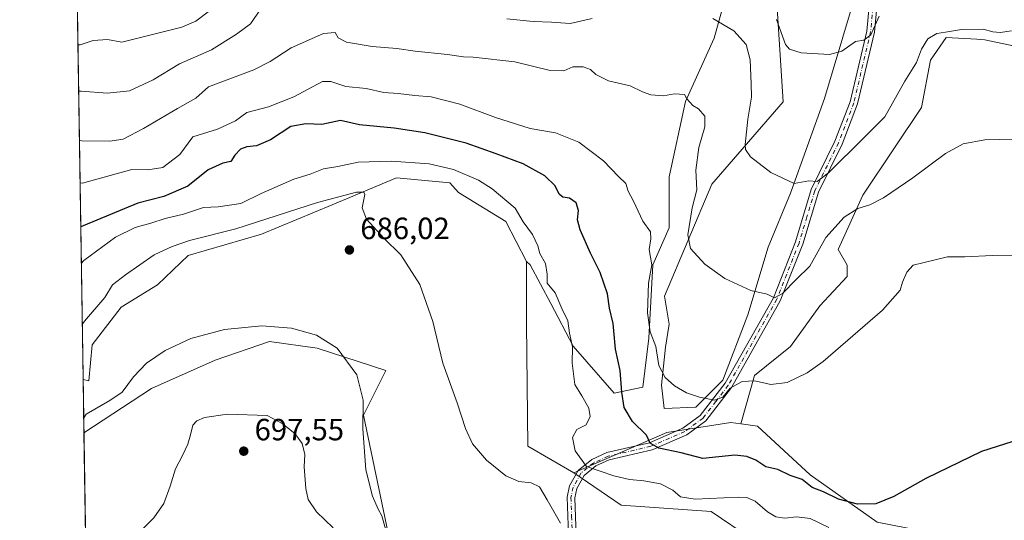
# Model space of a CAD drawing. Units: metres. Extents: x 607412 to 610869, y 4731580 to 4733948.
# Drawn here: x 607412 to 607733, y 4732519 to 4732682 of the extents above; entities that cross this region are included whole.
import ezdxf

# ---------------------------------------------------------------- set-up
doc = ezdxf.new("R2010")
doc.units = ezdxf.units.M
doc.header["$MEASUREMENT"] = 0
doc.linetypes.add('DGN Style 4', pattern=[2.6384748266838614, 1.318413404963828, -0.6592067024819142, 0.001648016756204785, -0.6592067024819142])
for name, color, linetype, lineweight in [('Arbolado forestal CxS', 92, 'Continuous', 0), ('Comarca CxS', 21, 'Continuous', 0), ('Comunidad Autónoma CxS', 142, 'Continuous', 0), ('Cultivos herbáceos CxS', 92, 'Continuous', 0), ('Curva de nivel maestra', 30, 'Continuous', 30), ('Curva de nivel normal', 30, 'Continuous', 0), ('Entidad de ámbito territorial CxS', 92, 'Continuous', 0), ('Huerta CxS', 92, 'Continuous', 0), ('Matorral CxS', 135, 'Continuous', 0), ('Municipio CxS', 4, 'Continuous', 0), ('Pastizal CxS', 92, 'Continuous', 0), ('Pista no pavimentada Cxs', 111, 'Continuous', 0), ('Pista no pavimentada eje', 91, 'DGN Style 4', 0), ('Provincia CxS', 1, 'Continuous', 0), ('Punto de cota en terreno', 7, 'Continuous', 0), ('Rótulo de punto de cota en terreno', 7, 'Continuous', 0)]:
    doc.layers.add(name, color=color, linetype=linetype, lineweight=lineweight)
doc.styles.add('Style-Arial', font='txt')

# ---------------------------------------------------------------- blocks, each defined once
blk = doc.blocks.new('*U14')
at = {"layer": 'Cultivos herbáceos CxS', "color": 92, "linetype": 'Continuous', "lineweight": 0}
for points in [[(607736.9636000004, 4732497.257900001, 679.5473000000056), (607722.0767000001, 4732512.151900001, 678.4572000000044), (607691.5683000004, 4732518.0363, 677.3709999999992), (607669.7030999997, 4732533.545700001, 674.1010999999999), (607652.6076999997, 4732549.388900001, 671.0192999999999), (607648.0721000005, 4732550.036699999, 670.9057999999932), (607647.1529000001, 4732550.168299999, 670.879700000005), (607651.6347000003, 4732565.8529, 668.9219000000012), (607663.3924000004, 4732575.404899999, 668.7700999999943), (607672.9457, 4732588.631899999, 667.9544000000024), (607681.7638999998, 4732598.1851, 667.7363999999943), (607681.7641000003, 4732601.8599, 666.5152999999991), (607678.8246999999, 4732607.003900001, 665.5513999999966), (607686.9071000004, 4732624.639699999, 664.0157000000036), (607697.1964999996, 4732640.0713, 662.5124999999971), (607706.0153000001, 4732653.2993, 661.7626000000018), (607708.9540999997, 4732668.730900001, 660.5148000000045), (607714.0988999996, 4732676.079700001, 659.8414000000049), (607723.9868000001, 4732675.497300001, 660.7981), (607726.5911999998, 4732675.343699999, 660.7103000000062), (607740.5532000001, 4732672.404300001, 661.1751999999979)], [(607683.2355000004, 4732685.631899999, 653.4293000000034), (607674.4167, 4732656.238299999, 656.3720999999932), (607663.3935000002, 4732625.3749, 660.2764000000025), (607656.0447000006, 4732607.7393, 662.8754999999946), (607649.4313000003, 4732585.693299999, 665.8617999999988), (607641.3469000002, 4732564.383500001, 668.8184000000037), (607632.5285, 4732555.564900001, 670.5084999999963), (607622.2156999996, 4732555.168299999, 671.2859000000026), (607621.3661000002, 4732562.737299999, 670.5393999999942), (607622.6070999998, 4732575.149300001, 669.4351000000024), (607623.8488999996, 4732582.596100001, 668.2262999999948), (607622.3284999998, 4732591.8101, 667.8950999999943), (607637.6738, 4732628.3147, 663.7223999999987), (607660.9271, 4732655.143100001, 657.0708000000013), (607657.6085000001, 4732707.6667, 651.1092000000062)]]:
    blk.add_polyline3d(points, dxfattribs=at)
blk = doc.blocks.new('5PATER')
at = {"layer": 'Huerta CxS', "linetype": 'Continuous', "lineweight": 0}
h = blk.add_hatch(color=51, dxfattribs=at)
edge = h.paths.add_edge_path()
edge.add_ellipse((0, 0), major_axis=(-0.1095731443231308, -0.1110710700762829), ratio=0.9994222409660322, start_angle=0, end_angle=360)

msp = doc.modelspace()

# ---------------------------------------------------------------- linework, layer by layer
at = {"layer": 'Arbolado forestal CxS', "color": 92, "linetype": 'Continuous', "lineweight": 0, "extrusion": (-0.004370647435690786, 0.2811661411585391, 0.9596491538614565), "elevation": 1328641.881596812, "flags": 128}
msp.add_lwpolyline([(-680917.0646238575, -4531799.346554135), (-680917.0646238574, -4531928.485906482)], dxfattribs=at)
at = {"layer": 'Arbolado forestal CxS', "color": 92, "linetype": 'Continuous', "lineweight": 0}
for points in [[(607577.3728999998, 4732603.1077, 682.1910000000062), (607578.6073000003, 4732602.0251, 681.8907999999938), (607585.2613000004, 4732589.3827, 681.0681000000042), (607592.5799000004, 4732575.4091, 680.1272000000026), (607605.8875000002, 4732560.104900001, 676.648000000001), (607615.2028999999, 4732562.1009, 672.6342000000004), (607617.1990999999, 4732578.070699999, 671.1324000000022), (607618.5311000004, 4732602.024499999, 670.0237000000052), (607623.8542999999, 4732614.001700001, 668.3034999999945), (607623.8547, 4732630.636700001, 668.1089000000065), (607629.1781000001, 4732655.256100001, 664.6834999999992), (607638.4943000004, 4732675.8837, 661.0776000000042), (607645.1482999995, 4732699.8375, 655.8825999999972), (607629.8444999997, 4732718.468900001, 648.0285000000003), (607621.7449000003, 4732725.524300001, 644.2142000000022)], [(607645.1482999995, 4732699.8375, 655.8825999999972), (607638.4943000004, 4732675.8837, 661.0776000000042), (607629.1781000001, 4732655.256100001, 664.6834999999992), (607623.8547, 4732630.636700001, 668.1089000000065), (607623.8542999999, 4732614.001700001, 668.3034999999945), (607618.5311000004, 4732602.024499999, 670.0237000000052), (607617.1990999999, 4732578.070699999, 671.1324000000022), (607615.2028999999, 4732562.1009, 672.6342000000004), (607605.8875000002, 4732560.104900001, 676.648000000001), (607592.5799000004, 4732575.4091, 680.1272000000026), (607585.2613000004, 4732589.3827, 681.0681000000042), (607578.6073000003, 4732602.0251, 681.8907999999938), (607577.3728999998, 4732603.1077, 682.1910000000062), (607570.6316999998, 4732616.150699999, 681.7353000000003), (607555.2506999997, 4732625.5383, 682.2498999999953), (607552.4480999997, 4732628.737299999, 681.582899999994), (607535.0418999996, 4732630.3015, 681.7571000000025), (607514.0658999998, 4732621.555500001, 684.654999999999), (607491.0695000002, 4732611.967300001, 685.5562000000064), (607467.2018999998, 4732604.974300001, 685.6361999999936), (607467.2043000003, 4732604.970899999, 685.6374999999971), (607457.1403000001, 4732595.4671, 686.7100999999967), (607445.3997, 4732588.199300001, 686.2361999999994), (607435.8951000003, 4732575.899700001, 686.354800000001), (607434.7773000002, 4732564.159299999, 688.100099999996), (607432.9617, 4732564.562700001, 687.585699999996), (607431.0355000002, 4732688.476199999, 651.2716999999975)], [(607432.9617, 4732564.562700001, 687.585699999996), (607434.7773000002, 4732564.159299999, 688.100099999996), (607435.8951000003, 4732575.899700001, 686.354800000001), (607445.3997, 4732588.199300001, 686.2361999999994), (607457.1403000001, 4732595.4671, 686.7100999999967), (607467.2043000003, 4732604.970899999, 685.6374999999971), (607467.2018999998, 4732604.974300001, 685.6361999999936), (607491.0695000002, 4732611.967300001, 685.5562000000064), (607514.0658999998, 4732621.555500001, 684.654999999999), (607535.0418999996, 4732630.3015, 681.7571000000025), (607552.4480999997, 4732628.737299999, 681.582899999994), (607555.2506999997, 4732625.5383, 682.2498999999953), (607570.6316999998, 4732616.150699999, 681.7353000000003), (607577.3728999998, 4732603.1077, 682.1910000000062)], [(607647.1529000001, 4732550.168299999, 670.879700000005), (607648.0721000005, 4732550.036699999, 670.9057999999932), (607652.6076999997, 4732549.388900001, 671.0192999999999), (607669.7030999997, 4732533.545700001, 674.1010999999999), (607691.5683000004, 4732518.0363, 677.3709999999992), (607722.0767000001, 4732512.151900001, 678.4572000000044), (607736.9636000004, 4732497.257900001, 679.5473000000056), (607768.0557000004, 4732503.4485, 681.1803999999975), (607808.6508999999, 4732530.615300001, 680.5185000000056), (607801.3305000003, 4732563.7073, 674.6172999999981), (607812.4205, 4732563.894500001, 674.4002000000038), (607821.1863000002, 4732564.042099999, 673.097099999999), (607826.0988999996, 4732564.125299999, 672.2139000000025), (607838.3174999999, 4732556.3917, 673.863599999997), (607848.5784999998, 4732549.8969, 673.8534999999974), (607859.4073000001, 4732545.094500001, 672.2149999999965), (607863.0727000004, 4732515.7577, 676.5025000000023), (607850.8557000002, 4732468.0875, 683.9382999999943), (607839.8614999996, 4732427.751499999, 691.8009000000021), (607830.0903000003, 4732402.082699999, 695.7531000000017), (607818.8152999999, 4732358.870100001, 701.7648999999948), (607798.9873000003, 4732352.036900001, 704.6487999999954), (607758.0487000003, 4732332.1775, 707.5525999999954)], [(607650.5944999997, 4732512.697699999, 683.366399999999), (607637.5083, 4732521.5711, 681.2526000000071), (607608.2493000003, 4732523.6185, 682.9738000000071), (607592.8214999996, 4732534.1545, 681.0743999999977), (607623.0899, 4732547.366699999, 673.5), (607643.9237000003, 4732550.6303, 670.796199999997), (607647.1529000001, 4732550.168299999, 670.879700000005), (607648.0721000005, 4732550.036699999, 670.9057999999932), (607652.6076999997, 4732549.388900001, 671.0192999999999), (607669.7030999997, 4732533.545700001, 674.1010999999999), (607691.5683000004, 4732518.0363, 677.3709999999992)], [(607647.1529000001, 4732550.168299999, 670.879700000005), (607643.9237000003, 4732550.6303, 670.796199999997), (607623.0899, 4732547.366699999, 673.5), (607592.8214999996, 4732534.1545, 681.0743999999977)], [(607592.8214999996, 4732534.1545, 681.0743999999977), (607608.2493000003, 4732523.6185, 682.9738000000071), (607637.5083, 4732521.5711, 681.2526000000071), (607650.5944999997, 4732512.697699999, 683.366399999999), (607656.1649000002, 4732448.429300001, 690.4504000000015), (607621.5925000003, 4732445.128900001, 689.8649000000005), (607601.9358999999, 4732455.138499999, 689.2002000000066), (607587.4003, 4732462.4067, 689.1168000000034), (607573.9830999998, 4732484.210700001, 689.5715999999958), (607569.5107000005, 4732489.8015, 690.4204000000027), (607559.3409000002, 4732485.9595, 691.5515000000014), (607539.7714999998, 4732478.644300001, 694.1031999999977)]]:
    msp.add_polyline3d(points, dxfattribs=at)
at = {"layer": 'Comarca CxS', "color": 21, "linetype": 'Continuous', "lineweight": 0, "flags": 128}
msp.add_lwpolyline([(607507.4527285129, 4731581.335652239), (607448.2600008117, 4731580.399982654), (607412.3000008141, 4733893.759982632), (609031.6587109687, 4733919.356522916), (609324.4845746651, 4733923.985101482), (610822.2700008384, 4733947.65998263), (610834.829159178, 4733164.543989219), (610859.3700008381, 4731634.319982654), (609701.397821488, 4731616.015718086), (608262.965610261, 4731593.278173758)], close=True, dxfattribs=at)
at = {"layer": 'Comunidad Autónoma CxS', "color": 142, "linetype": 'Continuous', "lineweight": 0, "flags": 128}
msp.add_lwpolyline([(607507.4527285129, 4731581.335652239), (607448.2600008117, 4731580.399982654), (607412.3000008141, 4733893.759982632), (609031.6587109687, 4733919.356522916), (609324.4845746651, 4733923.985101482), (610822.2700008384, 4733947.65998263), (610834.829159178, 4733164.543989219), (610859.3700008381, 4731634.319982654), (609701.397821488, 4731616.015718086), (608262.965610261, 4731593.278173758)], close=True, dxfattribs=at)
at = {"layer": 'Cultivos herbáceos CxS', "color": 92, "linetype": 'Continuous', "lineweight": 0, "extrusion": (-0.002304613955720529, 0.1482677609307085, 0.9889445686301681), "elevation": 700966.8368343307, "flags": 128}
msp.add_lwpolyline([(-680911.7759752532, -4670223.013778412), (-680911.7759752532, -4670240.600103411)], dxfattribs=at)
at = {"layer": 'Cultivos herbáceos CxS', "color": 92, "linetype": 'Continuous', "lineweight": 0}
for points in [[(607657.6085000001, 4732707.6667, 651.1092000000062), (607660.9271, 4732655.143100001, 657.0708000000013), (607637.6738, 4732628.3147, 663.7223999999987), (607622.3284999998, 4732591.8101, 667.8950999999943), (607623.8488999996, 4732582.596100001, 668.2262999999948), (607622.6070999998, 4732575.149300001, 669.4351000000024), (607621.3661000002, 4732562.737299999, 670.5393999999942), (607622.2156999996, 4732555.168299999, 671.2859000000026), (607632.5285, 4732555.564900001, 670.5084999999963), (607641.3469000002, 4732564.383500001, 668.8184000000037), (607649.4313000003, 4732585.693299999, 665.8617999999988), (607656.0447000006, 4732607.7393, 662.8754999999946), (607663.3935000002, 4732625.3749, 660.2764000000025), (607674.4167, 4732656.238299999, 656.3720999999932), (607683.2355000004, 4732685.631899999, 653.4293000000034)], [(607741.2883000001, 4732683.428300001, 659.5089000000007), (607742.7578999996, 4732677.547300001, 660.4263999999966), (607740.5532000001, 4732672.404300001, 661.1751999999979), (607726.5911999998, 4732675.343699999, 660.7103000000062), (607723.9868000001, 4732675.497300001, 660.7981), (607714.0988999996, 4732676.079700001, 659.8414000000049), (607708.9540999997, 4732668.730900001, 660.5148000000045), (607706.0153000001, 4732653.2993, 661.7626000000018), (607697.1964999996, 4732640.0713, 662.5124999999971), (607686.9071000004, 4732624.639699999, 664.0157000000036), (607678.8246999999, 4732607.003900001, 665.5513999999966), (607681.7641000003, 4732601.8599, 666.5152999999991), (607681.7638999998, 4732598.1851, 667.7363999999943), (607672.9457, 4732588.631899999, 667.9544000000024), (607663.3924000004, 4732575.404899999, 668.7700999999943), (607651.6347000003, 4732565.8529, 668.9219000000012), (607647.1529000001, 4732550.168299999, 670.879700000005)], [(607539.7714999998, 4732478.644300001, 694.1031999999977), (607524.2276999997, 4732552.9771, 690.4535000000033), (607531.4959000006, 4732567.5123, 687.9983000000066), (607509.1335000005, 4732574.7805, 690.4404000000068), (607493.6167000001, 4732576.940099999, 690.565300000002), (607476.0148999998, 4732570.906300001, 691.4732999999978), (607455.2074999996, 4732561.665899999, 690.883799999996), (607433.2319999998, 4732547.173000001, 690.193499999994), (607432.9617, 4732564.562700001, 687.585699999996), (607434.7773000002, 4732564.159299999, 688.100099999996), (607435.8951000003, 4732575.899700001, 686.354800000001), (607445.3997, 4732588.199300001, 686.2361999999994), (607457.1403000001, 4732595.4671, 686.7100999999967), (607467.2043000003, 4732604.970899999, 685.6374999999971), (607467.2018999998, 4732604.974300001, 685.6361999999936), (607491.0695000002, 4732611.967300001, 685.5562000000064), (607514.0658999998, 4732621.555500001, 684.654999999999), (607535.0418999996, 4732630.3015, 681.7571000000025), (607552.4480999997, 4732628.737299999, 681.582899999994), (607555.2506999997, 4732625.5383, 682.2498999999953), (607570.6316999998, 4732616.150699999, 681.7353000000003), (607577.3728999998, 4732603.1077, 682.1910000000062), (607577.4161, 4732582.754699999, 682.3506000000052), (607577.7978999997, 4732542.8409, 683.8135000000038), (607592.8214999996, 4732534.1545, 681.0743999999977), (607608.2493000003, 4732523.6185, 682.9738000000071), (607637.5083, 4732521.5711, 681.2526000000071), (607650.5944999997, 4732512.697699999, 683.366399999999)], [(607432.9617, 4732564.562700001, 687.585699999996), (607434.7773000002, 4732564.159299999, 688.100099999996), (607435.8951000003, 4732575.899700001, 686.354800000001), (607445.3997, 4732588.199300001, 686.2361999999994), (607457.1403000001, 4732595.4671, 686.7100999999967), (607467.2043000003, 4732604.970899999, 685.6374999999971), (607467.2018999998, 4732604.974300001, 685.6361999999936), (607491.0695000002, 4732611.967300001, 685.5562000000064), (607514.0658999998, 4732621.555500001, 684.654999999999), (607535.0418999996, 4732630.3015, 681.7571000000025), (607552.4480999997, 4732628.737299999, 681.582899999994), (607555.2506999997, 4732625.5383, 682.2498999999953), (607570.6316999998, 4732616.150699999, 681.7353000000003), (607577.3728999998, 4732603.1077, 682.1910000000062)], [(607577.3728999998, 4732603.1077, 682.1910000000062), (607577.4161, 4732582.754699999, 682.3506000000052), (607577.7978999997, 4732542.8409, 683.8135000000038), (607592.8214999996, 4732534.1545, 681.0743999999977)], [(607539.7714999998, 4732478.644300001, 694.1031999999977), (607524.2276999997, 4732552.9771, 690.4535000000033), (607531.4959000006, 4732567.5123, 687.9983000000066), (607509.1335000005, 4732574.7805, 690.4404000000068), (607493.6167000001, 4732576.940099999, 690.565300000002), (607476.0148999998, 4732570.906300001, 691.4732999999978), (607455.2074999996, 4732561.665899999, 690.883799999996), (607433.2319999998, 4732547.173000001, 690.193499999994)], [(607647.1529000001, 4732550.168299999, 670.879700000005), (607648.0721000005, 4732550.036699999, 670.9057999999932), (607652.6076999997, 4732549.388900001, 671.0192999999999), (607669.7030999997, 4732533.545700001, 674.1010999999999), (607691.5683000004, 4732518.0363, 677.3709999999992), (607722.0767000001, 4732512.151900001, 678.4572000000044), (607736.9636000004, 4732497.257900001, 679.5473000000056), (607768.0557000004, 4732503.4485, 681.1803999999975), (607808.6508999999, 4732530.615300001, 680.5185000000056), (607801.3305000003, 4732563.7073, 674.6172999999981), (607812.4205, 4732563.894500001, 674.4002000000038), (607821.1863000002, 4732564.042099999, 673.097099999999), (607826.0988999996, 4732564.125299999, 672.2139000000025), (607838.3174999999, 4732556.3917, 673.863599999997), (607848.5784999998, 4732549.8969, 673.8534999999974), (607859.4073000001, 4732545.094500001, 672.2149999999965), (607863.0727000004, 4732515.7577, 676.5025000000023), (607850.8557000002, 4732468.0875, 683.9382999999943), (607839.8614999996, 4732427.751499999, 691.8009000000021), (607830.0903000003, 4732402.082699999, 695.7531000000017), (607818.8152999999, 4732358.870100001, 701.7648999999948), (607798.9873000003, 4732352.036900001, 704.6487999999954), (607758.0487000003, 4732332.1775, 707.5525999999954)], [(607592.8214999996, 4732534.1545, 681.0743999999977), (607608.2493000003, 4732523.6185, 682.9738000000071), (607637.5083, 4732521.5711, 681.2526000000071), (607650.5944999997, 4732512.697699999, 683.366399999999), (607656.1649000002, 4732448.429300001, 690.4504000000015), (607621.5925000003, 4732445.128900001, 689.8649000000005), (607601.9358999999, 4732455.138499999, 689.2002000000066), (607587.4003, 4732462.4067, 689.1168000000034), (607573.9830999998, 4732484.210700001, 689.5715999999958), (607569.5107000005, 4732489.8015, 690.4204000000027), (607559.3409000002, 4732485.9595, 691.5515000000014), (607539.7714999998, 4732478.644300001, 694.1031999999977)]]:
    msp.add_polyline3d(points, dxfattribs=at)
at = {"layer": 'Curva de nivel maestra', "color": 30, "linetype": 'Continuous', "lineweight": 30, "elevation": 674.9999999999999, "flags": 128}
msp.add_lwpolyline([(607738.1699999999, 4732545.1601), (607725.5999999996, 4732541.140100001), (607707.4699999997, 4732532.3201), (607696.9800000006, 4732526.420100001), (607691.0999999996, 4732524.110099999), (607685.2000000002, 4732523.940099999), (607679.0300000003, 4732525.540100001), (607674.0700000003, 4732527.940099999), (607670.4400000004, 4732529.4301), (607667.1500000004, 4732531.9901), (607663.2800000003, 4732533.2501), (607659.2100000001, 4732535.2401), (607655.2999999998, 4732536.170100001), (607652.0700000003, 4732538.280099999), (607649.1299999999, 4732539.450099999), (607645.2199999997, 4732539.9001), (607634.8300000001, 4732538.8201), (607627.75, 4732540.670100001), (607620.5, 4732542.200099999), (607617.6699999999, 4732543.790100001), (607616.4500000002, 4732546.470100001), (607611.9400000004, 4732550.880100001), (607609.2100000001, 4732555.450099999), (607608.3600000005, 4732560.450099999), (607607.9199999999, 4732567.5101), (607606.3399999999, 4732574.5101), (607605.54, 4732582.850099999), (607604.3600000005, 4732587.850099999), (607603.75, 4732592.540100001), (607601.4000000004, 4732599.460100001), (607598.2300000006, 4732605.780099999), (607594.8200000003, 4732613.370100001), (607594, 4732616.670100001), (607594.3399999999, 4732619.690099999), (607593.5599999996, 4732622.220100001), (607591.4000000004, 4732623.6801), (607589.1600000003, 4732623.9901), (607588, 4732625.0101), (607586.6799999997, 4732627.780099999), (607583.3600000005, 4732630.970100001), (607576.2999999998, 4732634.890100001), (607567.4800000006, 4732638.190099999), (607557.7400000002, 4732641.670100001), (607544.2999999998, 4732644.9801), (607534.2199999997, 4732646.5601), (607522.9699999997, 4732647.5801), (607516.8200000003, 4732648.9801), (607510.7300000006, 4732647.670100001), (607505.4900000002, 4732647.950099999), (607500.6299999999, 4732647.0601), (607493.9699999997, 4732642.670100001), (607489.4100000003, 4732640.7401), (607486.2400000002, 4732640.4101), (607484.2100000001, 4732639.630100001), (607482.3399999999, 4732637.7301), (607481.04, 4732635.640100001), (607478.5, 4732635.1601), (607473.7199999997, 4732632.970100001), (607467.0800000001, 4732627.5801), (607459.29, 4732624.270099999), (607450.7699999996, 4732622.120100001), (607432.9699999997, 4732614.6601), (607432.1869000001, 4732614.4038)], dxfattribs=at)
at = {"layer": 'Curva de nivel normal', "color": 30, "linetype": 'Continuous', "lineweight": 0, "flags": 128}
for points, elevation in [([(607473.6699999999, 4732684.4101), (607469.6600000003, 4732681.370100001), (607465.0899999999, 4732679.4001), (607452.9900000002, 4732676.390100001), (607445.6200000001, 4732674.5601), (607440.9199999999, 4732675.4801), (607436.2400000002, 4732675.140100001), (607432.0499999998, 4732673.7301), (607431.2655999997, 4732673.676100001)], 655), ([(607490.8399999999, 4732685.390100001), (607487.4500000002, 4732680.520099999), (607482.9299999997, 4732677.140100001), (607474.7800000003, 4732672.030099999), (607464.4000000004, 4732667.4801), (607455.79, 4732662.2601), (607448.0099999999, 4732658.7501), (607440.8600000005, 4732657.9001), (607432.29, 4732658.630100001), (607431.5005999999, 4732658.5592)], 660), ([(607598.7599999999, 4732682.2401), (607591.6200000001, 4732680.640100001), (607585.4900000002, 4732681.0801), (607579.5, 4732681.300100001), (607570.9500000002, 4732682.1801)], 660), ([(607735.2999999998, 4732678.300100001), (607731.6299999999, 4732677.710100001), (607729.2999999998, 4732677.9801), (607726.1399999997, 4732678.780099999), (607718.9900000002, 4732678.670100001), (607713.7999999998, 4732677.770099999), (607711.0300000003, 4732677.440099999), (607708.0599999996, 4732675.610099999), (607706.04, 4732672.2501), (607704.4299999997, 4732667.950099999), (607700.5700000003, 4732661.850099999), (607694.04, 4732650.1801), (607687.2100000001, 4732643.4101), (607675.7699999996, 4732631.9301), (607672.0099999999, 4732629.120100001), (607669.29, 4732629.4001), (607664.5899999999, 4732628.4801), (607656.9699999997, 4732632.0801), (607650.3600000005, 4732637.1801), (607648.6900000004, 4732639.550100001), (607648.5499999998, 4732641.1801), (607649.4199999999, 4732649.460100001), (607650.6299999999, 4732656.640100001), (607650.5199999996, 4732661.130100001), (607650.1600000003, 4732668.8101), (607648.8799999999, 4732673.7601), (607644.9299999997, 4732678.290100001), (607638.04, 4732682.300100001)], 660), ([(607692.2100000001, 4732683.020099999), (607689.5300000003, 4732676.9001), (607687.2800000003, 4732675.2301), (607684.5499999998, 4732674.8101), (607680.04, 4732671.630100001), (607676.0099999999, 4732670.590100001), (607666.7999999998, 4732671.120100001), (607662.9699999997, 4732672.3101), (607661.7400000002, 4732673.8201), (607658.7999999998, 4732681.920100001)], 655), ([(607736.1399999997, 4732642.970100001), (607726.5899999999, 4732642.700099999), (607719.5899999999, 4732641.420100001), (607713.8399999999, 4732638.270099999), (607703.2000000002, 4732630.3201), (607693.6500000004, 4732623.860099999), (607689.1600000003, 4732621.520099999), (607685.2999999998, 4732620.3201), (607680.8600000005, 4732617.4901), (607674.9000000004, 4732610.9001), (607669.6900000004, 4732601.5001), (607665.1600000003, 4732597.140100001), (607660.7100000001, 4732592.6501), (607658.1799999997, 4732591.2501), (607655.7000000002, 4732592.4301), (607650.4500000002, 4732593.640100001), (607641.9699999997, 4732597.470100001), (607635.4100000003, 4732602.190099999), (607630.8099999996, 4732607.2601), (607629.9600000001, 4732611.7501), (607631.29, 4732620.590100001), (607632.7999999998, 4732626.370100001), (607632.5300000003, 4732632.800100001), (607633.54, 4732640.210100001), (607635.4900000002, 4732647.0001), (607635.4400000004, 4732650.4301), (607633.3799999999, 4732652.800100001), (607631.4900000002, 4732653.920100001), (607629.5499999998, 4732656.040100001), (607628.8700000001, 4732657.5101), (607625.5199999996, 4732657.6801), (607621.9500000002, 4732657.100099999), (607617.8200000003, 4732657.4001), (607615.1799999997, 4732658.3201), (607611.1200000001, 4732660.340100001), (607604.0599999996, 4732661.940099999), (607599.9299999997, 4732663.970100001), (607598.1699999999, 4732665.6801), (607595.8300000001, 4732666.540100001), (607592.4900000002, 4732666.550100001), (607589.4800000006, 4732665.200099999), (607585.1200000001, 4732665.3301), (607573.5899999999, 4732668.120100001), (607559.9800000006, 4732669.720100001), (607556.8200000003, 4732669.8201), (607551.5899999999, 4732670.5701), (607541.0800000001, 4732671.600099999), (607535.1100000005, 4732672.460100001), (607527.0800000001, 4732673.1501), (607518.7199999997, 4732674.5801), (607515.9800000006, 4732676.0001), (607515.0499999998, 4732677.6601), (607511.2999999998, 4732677.390100001), (607500.6799999997, 4732672.690099999), (607493.8799999999, 4732668.280099999), (607488.5199999996, 4732665.520099999), (607473.7400000002, 4732659.950099999), (607469.6799999997, 4732656.340100001), (607463.7199999997, 4732652.960100001), (607452.6200000001, 4732646.420100001), (607445.9600000001, 4732642.9001), (607441.6200000001, 4732642.290100001), (607432.54, 4732642.420100001), (607431.7507999997, 4732642.463)], 665), ([(607746.3300000001, 4732604.800100001), (607729.1200000001, 4732605.0001), (607720.1500000004, 4732604.590100001), (607714.4400000004, 4732604.5601), (607706.9000000004, 4732602.7501), (607703.3399999999, 4732601.850099999), (607701.25, 4732599.540100001), (607699.7999999998, 4732596.350099999), (607699.0199999996, 4732593.6801), (607693.2999999998, 4732587.220100001), (607673.9699999997, 4732570.470100001), (607668.79, 4732566.8201), (607662.2999999998, 4732563.620100001), (607656.9699999997, 4732563.0101), (607651.7000000002, 4732564.170100001), (607647.5599999996, 4732563.9001), (607643.7000000002, 4732561.7601), (607641.2999999998, 4732558.870100001), (607638.6299999999, 4732557.880100001), (607633.6699999999, 4732558.8201), (607629.4400000004, 4732560.270099999), (607625.5300000003, 4732562.540100001), (607622.54, 4732565.200099999), (607620.4199999999, 4732569.210100001), (607619.4600000001, 4732575.3101), (607617.6299999999, 4732580.0801), (607616.7300000006, 4732586.280099999), (607617.0700000003, 4732596.0101), (607618.2199999997, 4732601.9901), (607617.3200000003, 4732606.920100001), (607617.9100000003, 4732610.460100001), (607617.7000000002, 4732612.780099999), (607615.2100000001, 4732616.1601), (607612.1799999997, 4732622.720100001), (607610.4900000002, 4732625.9801), (607609.7100000001, 4732628.440099999), (607607.2800000003, 4732630.790100001), (607602.4699999997, 4732635.870100001), (607594.4000000004, 4732641.9101), (607586.8200000003, 4732645.030099999), (607578.5599999996, 4732646.440099999), (607567.2999999998, 4732650.0001), (607555.6299999999, 4732654.340100001), (607546.2999999998, 4732656.7501), (607540.9699999997, 4732657.1601), (607535.6200000001, 4732657.870100001), (607530.9199999999, 4732658.190099999), (607525.1799999997, 4732659.4101), (607518.5499999998, 4732660.100099999), (607513.6399999997, 4732661.7301), (607510.8899999997, 4732661.7601), (607501.6399999997, 4732656.720100001), (607493.2999999998, 4732653.4301), (607486.29, 4732651.590100001), (607482.6399999997, 4732648.880100001), (607476.6799999997, 4732646.210100001), (607468.6399999997, 4732643.6501), (607464.4900000002, 4732637.9001), (607458.8899999997, 4732633.710100001), (607454.0099999999, 4732632.9001), (607448.8099999996, 4732633.030099999), (607432.75, 4732628.620100001), (607431.9652000006, 4732628.667099999)], 670), ([(607675.8799999999, 4732516.380100001), (607669.7800000003, 4732519.280099999), (607665.2999999998, 4732519.860099999), (607661.5, 4732519.340100001), (607658.5999999996, 4732519.870100001), (607655.8300000001, 4732521.470100001), (607651.7999999998, 4732524.9801), (607649.0999999996, 4732526.1601), (607646.2999999998, 4732526.2401), (607632.3399999999, 4732525.590100001), (607627.4699999997, 4732526.350099999), (607625.0099999999, 4732528.4801), (607620.9699999997, 4732530.5601), (607615.6100000005, 4732531.5701), (607610.8700000001, 4732531.960100001), (607605.7599999999, 4732533.2401), (607596.8799999999, 4732536.1801), (607593.2599999999, 4732541.390100001), (607592.3600000005, 4732545.6501), (607593.7599999999, 4732548.340100001), (607596.79, 4732549.850099999), (607598.0599999996, 4732552.530099999), (607597.6600000003, 4732555.200099999), (607595.3600000005, 4732559.3201), (607593.0800000001, 4732562.9801), (607592.29, 4732569.920100001), (607592.3200000003, 4732575.220100001), (607591.4199999999, 4732579.720100001), (607590.7800000003, 4732583.6801), (607588.8799999999, 4732587.770099999), (607586.6900000004, 4732592.9001), (607584.1299999999, 4732595.960100001), (607584.0599999996, 4732598.9301), (607583.5800000001, 4732602.460100001), (607581.75, 4732605.630100001), (607581.04, 4732608.200099999), (607579.3399999999, 4732611.850099999), (607576.2699999996, 4732616.0001), (607573.6600000003, 4732620.4301), (607566.2000000002, 4732626.7401), (607561.6900000004, 4732629.5801), (607553.6399999997, 4732633.030099999), (607545.6100000005, 4732634.860099999), (607533.3600000005, 4732635.7501), (607522.5599999996, 4732635.4801), (607515.9699999997, 4732634.020099999), (607511.2000000002, 4732633.220100001), (607506.9100000003, 4732631.5701), (607501.54, 4732629.850099999), (607490.9400000004, 4732625.2601), (607484.2800000003, 4732622.0001), (607476.9400000004, 4732620.8301), (607472.1399999997, 4732620.700099999), (607465.6299999999, 4732618.440099999), (607459.6399999997, 4732617.130100001), (607455.0199999996, 4732615.610099999), (607449.9000000004, 4732614.120100001), (607443.5199999996, 4732610.940099999), (607433.1500000004, 4732603.370100001), (607432.3731000006, 4732602.427200001)], 680), ([(607588.4199999999, 4732517.8101), (607584.1100000005, 4732525.360099999), (607581.5599999996, 4732529.640100001), (607578.9100000003, 4732530.920100001), (607574.8399999999, 4732531.350099999), (607570.5999999996, 4732533.220100001), (607564.3099999996, 4732538.280099999), (607559.75, 4732543.620100001), (607557.4500000002, 4732548.6601), (607554.7999999998, 4732556.9801), (607550.0899999999, 4732569.870100001), (607546.9100000003, 4732583.5001), (607542.6699999999, 4732595.5701), (607536.4000000004, 4732605.280099999), (607530.9500000002, 4732610.6801), (607525.2599999999, 4732616.860099999), (607523.7999999998, 4732620.530099999), (607524.6799999997, 4732624.920100001), (607524.4299999997, 4732625.640100001), (607521.9800000006, 4732625.630100001), (607509.2999999998, 4732622.270099999), (607482.75, 4732613.7301), (607467.5899999999, 4732609.9001), (607461.9800000006, 4732607.970100001), (607456.0999999996, 4732605.280099999), (607446.7800000003, 4732598.7301), (607442.4800000006, 4732595.460100001), (607440.04, 4732591.290100001), (607433.4500000002, 4732583.6601), (607432.6818000004, 4732582.566000001)], 685), ([(607531.4299999997, 4732515.870100001), (607530.25, 4732520.140100001), (607529.0899999999, 4732522.290100001), (607527.2300000006, 4732526.520099999), (607525.0499999998, 4732535.1801), (607524.0099999999, 4732548.5101), (607524.1399999997, 4732557.8301), (607522.1200000001, 4732566.130100001), (607515.6500000004, 4732574.770099999), (607508.9199999999, 4732579.100099999), (607500.8399999999, 4732581.290100001), (607491.1600000003, 4732582.050100001), (607479.0099999999, 4732580.9001), (607468.0800000001, 4732577.9901), (607459.6799999997, 4732574.0001), (607453.6200000001, 4732569.870100001), (607449.3399999999, 4732565.5101), (607445.6500000004, 4732560.5101), (607441.6399999997, 4732557.770099999), (607433.9299999997, 4732553.2501), (607433.1557, 4732552.0832)], 690), ([(607514.4100000003, 4732516.200099999), (607508.9500000002, 4732521.4101), (607506.2599999999, 4732525.5101), (607505.4500000002, 4732529.0801), (607504.9600000001, 4732536.130100001), (607505.1399999997, 4732540.140100001), (607504.3399999999, 4732543.720100001), (607501.9400000004, 4732547.030099999), (607497.8200000003, 4732550.300100001), (607492.9400000004, 4732552.8301), (607480.0099999999, 4732553.290100001), (607472.4400000004, 4732552.2301), (607470.0199999996, 4732551.140100001), (607468.6799999997, 4732549.6601), (607467.8899999997, 4732546.5101), (607467.0999999996, 4732543.5101), (607465.3600000005, 4732539.840100001), (607463.0099999999, 4732535.5101), (607461.3600000005, 4732529.840100001), (607459.2599999999, 4732524.170100001), (607456.0300000003, 4732519.5101), (607450.04, 4732513.470100001)], 695)]:
    msp.add_lwpolyline(points, dxfattribs=dict(at, elevation=elevation))
at = {"layer": 'Entidad de ámbito territorial CxS', "color": 92, "linetype": 'Continuous', "lineweight": 0, "flags": 128}
msp.add_lwpolyline([(607448.2600008117, 4731580.399982654), (607412.3000008141, 4733893.759982632)], dxfattribs=at)
at = {"layer": 'Matorral CxS', "color": 135, "linetype": 'Continuous', "lineweight": 0}
for points in [[(607577.3728999998, 4732603.1077, 682.1910000000062), (607578.6073000003, 4732602.0251, 681.8907999999938), (607585.2613000004, 4732589.3827, 681.0681000000042), (607592.5799000004, 4732575.4091, 680.1272000000026), (607605.8875000002, 4732560.104900001, 676.648000000001), (607615.2028999999, 4732562.1009, 672.6342000000004), (607617.1990999999, 4732578.070699999, 671.1324000000022), (607618.5311000004, 4732602.024499999, 670.0237000000052), (607623.8542999999, 4732614.001700001, 668.3034999999945), (607623.8547, 4732630.636700001, 668.1089000000065), (607629.1781000001, 4732655.256100001, 664.6834999999992), (607638.4943000004, 4732675.8837, 661.0776000000042), (607645.1482999995, 4732699.8375, 655.8825999999972), (607629.8444999997, 4732718.468900001, 648.0285000000003), (607621.7449000003, 4732725.524300001, 644.2142000000022)], [(607657.6085000001, 4732707.6667, 651.1092000000062), (607660.9271, 4732655.143100001, 657.0708000000013), (607637.6738, 4732628.3147, 663.7223999999987), (607622.3284999998, 4732591.8101, 667.8950999999943), (607623.8488999996, 4732582.596100001, 668.2262999999948), (607622.6070999998, 4732575.149300001, 669.4351000000024), (607621.3661000002, 4732562.737299999, 670.5393999999942), (607622.2156999996, 4732555.168299999, 671.2859000000026), (607632.5285, 4732555.564900001, 670.5084999999963), (607641.3469000002, 4732564.383500001, 668.8184000000037), (607649.4313000003, 4732585.693299999, 665.8617999999988), (607656.0447000006, 4732607.7393, 662.8754999999946), (607663.3935000002, 4732625.3749, 660.2764000000025), (607674.4167, 4732656.238299999, 656.3720999999932), (607683.2355000004, 4732685.631899999, 653.4293000000034)], [(607657.6085000001, 4732707.6667, 651.1092000000062), (607660.9271, 4732655.143100001, 657.0708000000013), (607637.6738, 4732628.3147, 663.7223999999987), (607622.3284999998, 4732591.8101, 667.8950999999943), (607623.8488999996, 4732582.596100001, 668.2262999999948), (607622.6070999998, 4732575.149300001, 669.4351000000024), (607621.3661000002, 4732562.737299999, 670.5393999999942), (607622.2156999996, 4732555.168299999, 671.2859000000026), (607632.5285, 4732555.564900001, 670.5084999999963), (607641.3469000002, 4732564.383500001, 668.8184000000037), (607649.4313000003, 4732585.693299999, 665.8617999999988), (607656.0447000006, 4732607.7393, 662.8754999999946), (607663.3935000002, 4732625.3749, 660.2764000000025), (607674.4167, 4732656.238299999, 656.3720999999932), (607683.2355000004, 4732685.631899999, 653.4293000000034)], [(607740.5532000001, 4732672.404300001, 661.1751999999979), (607726.5911999998, 4732675.343699999, 660.7103000000062), (607723.9868000001, 4732675.497300001, 660.7981), (607714.0988999996, 4732676.079700001, 659.8414000000049), (607708.9540999997, 4732668.730900001, 660.5148000000045), (607706.0153000001, 4732653.2993, 661.7626000000018), (607697.1964999996, 4732640.0713, 662.5124999999971), (607686.9071000004, 4732624.639699999, 664.0157000000036), (607678.8246999999, 4732607.003900001, 665.5513999999966), (607681.7641000003, 4732601.8599, 666.5152999999991), (607681.7638999998, 4732598.1851, 667.7363999999943), (607672.9457, 4732588.631899999, 667.9544000000024), (607663.3924000004, 4732575.404899999, 668.7700999999943), (607651.6347000003, 4732565.8529, 668.9219000000012), (607647.1529000001, 4732550.168299999, 670.879700000005), (607643.9237000003, 4732550.6303, 670.796199999997), (607623.0899, 4732547.366699999, 673.5), (607592.8214999996, 4732534.1545, 681.0743999999977), (607577.7978999997, 4732542.8409, 683.8135000000038), (607577.4161, 4732582.754699999, 682.3506000000052), (607577.3728999998, 4732603.1077, 682.1910000000062), (607578.6073000003, 4732602.0251, 681.8907999999938), (607585.2613000004, 4732589.3827, 681.0681000000042), (607592.5799000004, 4732575.4091, 680.1272000000026), (607605.8875000002, 4732560.104900001, 676.648000000001), (607615.2028999999, 4732562.1009, 672.6342000000004), (607617.1990999999, 4732578.070699999, 671.1324000000022), (607618.5311000004, 4732602.024499999, 670.0237000000052), (607623.8542999999, 4732614.001700001, 668.3034999999945), (607623.8547, 4732630.636700001, 668.1089000000065), (607629.1781000001, 4732655.256100001, 664.6834999999992), (607638.4943000004, 4732675.8837, 661.0776000000042), (607645.1482999995, 4732699.8375, 655.8825999999972)], [(607741.2883000001, 4732683.428300001, 659.5089000000007), (607742.7578999996, 4732677.547300001, 660.4263999999966), (607740.5532000001, 4732672.404300001, 661.1751999999979), (607726.5911999998, 4732675.343699999, 660.7103000000062), (607723.9868000001, 4732675.497300001, 660.7981), (607714.0988999996, 4732676.079700001, 659.8414000000049), (607708.9540999997, 4732668.730900001, 660.5148000000045), (607706.0153000001, 4732653.2993, 661.7626000000018), (607697.1964999996, 4732640.0713, 662.5124999999971), (607686.9071000004, 4732624.639699999, 664.0157000000036), (607678.8246999999, 4732607.003900001, 665.5513999999966), (607681.7641000003, 4732601.8599, 666.5152999999991), (607681.7638999998, 4732598.1851, 667.7363999999943), (607672.9457, 4732588.631899999, 667.9544000000024), (607663.3924000004, 4732575.404899999, 668.7700999999943), (607651.6347000003, 4732565.8529, 668.9219000000012), (607647.1529000001, 4732550.168299999, 670.879700000005)], [(607577.3728999998, 4732603.1077, 682.1910000000062), (607577.4161, 4732582.754699999, 682.3506000000052), (607577.7978999997, 4732542.8409, 683.8135000000038), (607592.8214999996, 4732534.1545, 681.0743999999977)], [(607647.1529000001, 4732550.168299999, 670.879700000005), (607643.9237000003, 4732550.6303, 670.796199999997), (607623.0899, 4732547.366699999, 673.5), (607592.8214999996, 4732534.1545, 681.0743999999977)]]:
    msp.add_polyline3d(points, dxfattribs=at)
at = {"layer": 'Municipio CxS', "color": 4, "linetype": 'Continuous', "lineweight": 0, "flags": 128}
msp.add_lwpolyline([(610131.2070000009, 4732649.448000001), (609688.0140000005, 4732315.253000001), (609680.8479999996, 4732309.848999999), (609676.2270000008, 4732301.825999998), (609672.3870000008, 4732295.159), (609630.1309999998, 4732221.802), (609604.7920000005, 4732177.812999999), (609450.6660000009, 4732076.116000001), (609451.2000000003, 4732073.599999999), (609452.9480000007, 4732065.362000001), (609481.6929999989, 4731929.851000001), (609484.0369999988, 4731918.803999999), (609484.8639999996, 4731914.906000001), (609485.0970000004, 4731914.585000002), (609701.397821488, 4731616.015718086), (608262.965610261, 4731593.278173758), (607507.4527285129, 4731581.335652239), (607448.2600008117, 4731580.399982654), (607412.3000008141, 4733893.759982632), (609031.6587109687, 4733919.356522916), (609324.4845746651, 4733923.985101482), (610822.2700008384, 4733947.65998263)], dxfattribs=at)
at = {"layer": 'Pastizal CxS', "color": 92, "linetype": 'Continuous', "lineweight": 0, "extrusion": (-0.001764840356129524, 0.1135207679694542, 0.993534056073642), "elevation": 536856.0975853201, "flags": 128}
msp.add_lwpolyline([(-680925.0670584618, -4691873.959861131), (-680925.0670584618, -4691919.110019452)], dxfattribs=at)
at = {"layer": 'Pastizal CxS', "color": 92, "linetype": 'Continuous', "lineweight": 0}
msp.add_polyline3d([(607539.7714999998, 4732478.644300001, 694.1031999999977), (607520.0850999998, 4732454.375499999, 699.6227000000072), (607513.2511, 4732445.369700001, 701.0571999999956), (607509.4127000002, 4732433.676700001, 702.6594999999944), (607517.1233000001, 4732424.740499999, 705.3206999999966), (607517.1085000001, 4732424.737299999, 705.3166999999958), (607496.6514999997, 4732429.647299999, 703.5550999999978), (607477.0125000002, 4732434.5573, 708.5647999999928), (607471.2843000004, 4732423.919500001, 710.4640000000073), (607452.4637000002, 4732429.6481, 711.1775000000052), (607450.8273, 4732437.012700001, 709.6682000000002), (607455.7373000003, 4732450.1051, 707.2863999999972), (607454.9193000002, 4732457.469500001, 705.5515000000014), (607446.1401000004, 4732459.115900001, 704.6113999999943), (607441.8267000001, 4732459.924900001, 704.138699999996), (607434.7021000005, 4732452.597100001, 704.2449000000051), (607433.2319999998, 4732547.173000001, 690.193499999994), (607455.2074999996, 4732561.665899999, 690.883799999996), (607476.0148999998, 4732570.906300001, 691.4732999999978), (607493.6167000001, 4732576.940099999, 690.565300000002), (607509.1335000005, 4732574.7805, 690.4404000000068), (607531.4959000006, 4732567.5123, 687.9983000000066), (607524.2276999997, 4732552.9771, 690.4535000000033)], close=True, dxfattribs=at)
msp.add_polyline3d([(607539.7714999998, 4732478.644300001, 694.1031999999977), (607524.2276999997, 4732552.9771, 690.4535000000033), (607531.4959000006, 4732567.5123, 687.9983000000066), (607509.1335000005, 4732574.7805, 690.4404000000068), (607493.6167000001, 4732576.940099999, 690.565300000002), (607476.0148999998, 4732570.906300001, 691.4732999999978), (607455.2074999996, 4732561.665899999, 690.883799999996), (607433.2319999998, 4732547.173000001, 690.193499999994)], dxfattribs=at)
at = {"layer": 'Pista no pavimentada Cxs', "color": 111, "linetype": 'Continuous', "lineweight": 0}
for points in [[(607591.0100999996, 4732514.020099999, 685.1389000000054), (607590.6001000004, 4732526.2501, 685.0473999999958), (607591.3800999997, 4732529.960100001, 683.5871000000043), (607594.1901000004, 4732534.940099999, 681.5525000000052), (607598.5900999998, 4732538.540100001, 679.9563999999956), (607603.5301000001, 4732540.7501, 679.5075999999972), (607617.4600999998, 4732544.0001, 675.8622999999934), (607628.3201000001, 4732548.7301, 673.3329999999987), (607633.9700999996, 4732552.890100001, 671.4646999999968), (607642.0401, 4732563.4001, 669.1359999999986), (607657.7600999996, 4732591.270099999, 665.4162000000069), (607664.9600999998, 4732609.4901, 663.164499999999), (607670.0900999998, 4732626.5701, 660.6355999999942), (607677.8400999998, 4732642.270099999, 658.597099999999), (607682.7801000001, 4732655.140100001, 657.2066999999952), (607688.2001, 4732678.170100001, 657.5200000000041), (607692.8201000001, 4732727.220100001, 650.8782999999967)], [(607591.0100999996, 4732514.020099999, 685.1389000000054), (607590.6001000004, 4732526.2501, 685.0473999999958), (607591.3800999997, 4732529.960100001, 683.5871000000043), (607594.1901000004, 4732534.940099999, 681.5525000000052), (607598.5900999998, 4732538.540100001, 679.9563999999956), (607603.5301000001, 4732540.7501, 679.5075999999972), (607617.4600999998, 4732544.0001, 675.8622999999934), (607628.3201000001, 4732548.7301, 673.3329999999987), (607633.9700999996, 4732552.890100001, 671.4646999999968), (607642.0401, 4732563.4001, 669.1359999999986), (607657.7600999996, 4732591.270099999, 665.4162000000069), (607664.9600999998, 4732609.4901, 663.164499999999), (607670.0900999998, 4732626.5701, 660.6355999999942), (607677.8400999998, 4732642.270099999, 658.597099999999), (607682.7801000001, 4732655.140100001, 657.2066999999952), (607688.2001, 4732678.170100001, 657.5200000000041), (607692.8201000001, 4732727.220100001, 650.8782999999967)], [(607695.3000999996, 4732726.9001, 651.0175000000017), (607690.6801000005, 4732677.770099999, 656.733600000007), (607685.1801000005, 4732654.4101, 657.5344000000041), (607680.1401000004, 4732641.270099999, 659.186400000006), (607672.4301000005, 4732625.6501, 660.9597999999969), (607667.3201000001, 4732608.670100001, 663.224000000002), (607660.0201000003, 4732590.190099999, 666.4076999999961), (607644.1300999997, 4732562.020099999, 669.5228000000062), (607635.7301000003, 4732551.090100001, 672.585699999996), (607629.5701000001, 4732546.550100001, 674.0280999999959), (607618.2500999998, 4732541.620100001, 676.2756999999983), (607604.3300999999, 4732538.370100001, 680.6631999999954), (607599.9200999998, 4732536.4001, 681.0926000000036), (607596.1300999997, 4732533.300100001, 682.0390999999945), (607593.7401000002, 4732529.0701, 682.8803999999947), (607593.1001000004, 4732526.030099999, 683.1824999999953), (607593.5201000003, 4732513.7401, 684.5571999999956)], [(607695.3000999996, 4732726.9001, 651.0175000000017), (607690.6801000005, 4732677.770099999, 656.733600000007), (607685.1801000005, 4732654.4101, 657.5344000000041), (607680.1401000004, 4732641.270099999, 659.186400000006), (607672.4301000005, 4732625.6501, 660.9597999999969), (607667.3201000001, 4732608.670100001, 663.224000000002), (607660.0201000003, 4732590.190099999, 666.4076999999961), (607644.1300999997, 4732562.020099999, 669.5228000000062), (607635.7301000003, 4732551.090100001, 672.585699999996), (607629.5701000001, 4732546.550100001, 674.0280999999959), (607618.2500999998, 4732541.620100001, 676.2756999999983), (607604.3300999999, 4732538.370100001, 680.6631999999954), (607599.9200999998, 4732536.4001, 681.0926000000036), (607596.1300999997, 4732533.300100001, 682.0390999999945), (607593.7401000002, 4732529.0701, 682.8803999999947), (607593.1001000004, 4732526.030099999, 683.1824999999953), (607593.5201000003, 4732513.7401, 684.5571999999956)]]:
    msp.add_polyline3d(points, dxfattribs=at)
at = {"layer": 'Pista no pavimentada eje', "color": 91, "linetype": 'DGN Style 4', "lineweight": 0}
msp.add_polyline3d([(607691.7500999998, 4732702.5351, 652.7715999999928), (607689.4401000004, 4732677.970100001, 657.1435999999958), (607683.9801000003, 4732654.7751, 657.3637000000017), (607678.9901000002, 4732641.770099999, 658.8748999999953), (607671.2600999996, 4732626.110099999, 660.7881999999954), (607668.6951000001, 4732617.5701, 662.4406000000017), (607666.1401000004, 4732609.0801, 663.1913000000059), (607658.8901000004, 4732590.7301, 665.8644000000058), (607643.0850999998, 4732562.710100001, 669.2918999999965), (607639.0500999996, 4732557.4551, 670.188599999994), (607634.8501000004, 4732551.9901, 671.8996999999945), (607628.9451000001, 4732547.640100001, 673.344299999997), (607617.8551000003, 4732542.8101, 675.4851999999955), (607603.9301000005, 4732539.5601, 680.0434999999999), (607599.2550999997, 4732537.470100001, 680.2128999999986), (607595.1601, 4732534.120100001, 681.7222999999941), (607592.5601000005, 4732529.515100001, 682.4245999999986), (607591.8501000004, 4732526.140100001, 683.6958000000013), (607592.0551000005, 4732520.0251, 684.0188000000053), (607592.2651000004, 4732513.880100001, 684.6883999999991)], dxfattribs=at)
at = {"layer": 'Provincia CxS', "color": 1, "linetype": 'Continuous', "lineweight": 0, "flags": 128}
msp.add_lwpolyline([(607507.4527285129, 4731581.335652239), (607448.2600008117, 4731580.399982654), (607412.3000008141, 4733893.759982632), (609031.6587109687, 4733919.356522916), (609324.4845746651, 4733923.985101482), (610822.2700008384, 4733947.65998263), (610834.829159178, 4733164.543989219), (610859.3700008381, 4731634.319982654), (609701.397821488, 4731616.015718086), (608262.965610261, 4731593.278173758)], close=True, dxfattribs=at)

# ---------------------------------------------------------------- block references
at = {"layer": 'Cultivos herbáceos CxS', "color": 92, "linetype": 'Continuous', "lineweight": 0}
msp.add_blockref('*U14', (0, 0), dxfattribs=at)
at = {"layer": 'Punto de cota en terreno', "color": 7, "linetype": 'Continuous', "lineweight": 0, "xscale": 10, "yscale": 10, "zscale": 10}
for p in [(607519.7000000002, 4732606.83, 686.0200000000041), (607485.2800000003, 4732541.230000001, 697.5500000000029)]:
    msp.add_blockref('5PATER', p, dxfattribs=at)

# ---------------------------------------------------------------- texts
at = {"layer": 'Rótulo de punto de cota en terreno', "color": 7, "linetype": 'Continuous', "lineweight": 0, "style": 'Style-Arial'}
for s, p in [('686,02', (607523.2278000005, 4732610.357799999)), ('697,55', (607488.8077999996, 4732544.7578))]:
    msp.add_text(s, height=7.000000000000002, dxfattribs=at).set_placement(p)

doc.saveas('drawing.dxf')
